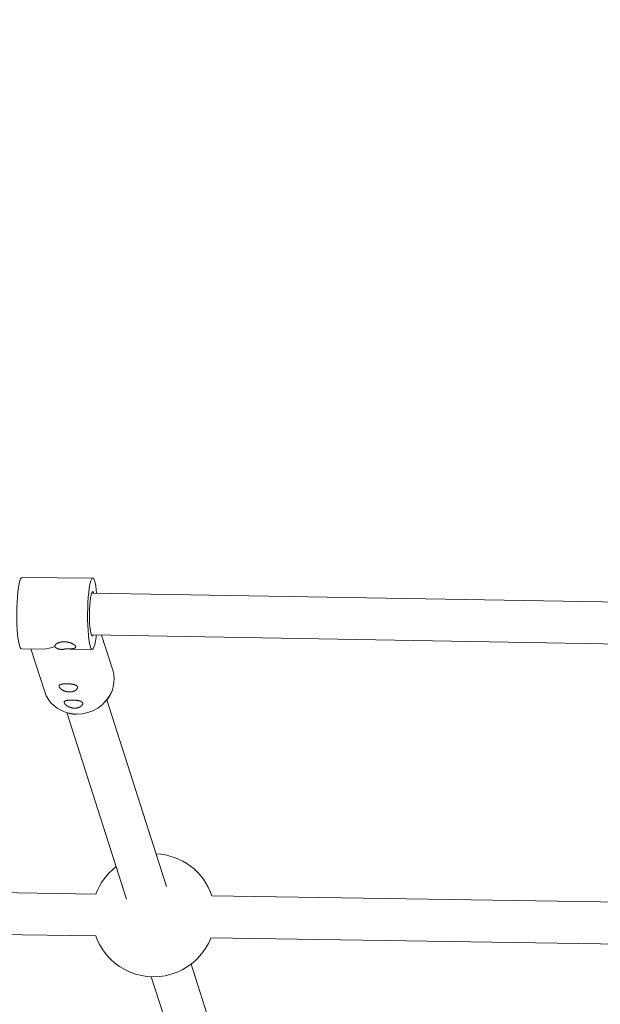
# Model space of a CAD drawing. Units: millimetres. Extents: x 280.5 to 339.9, y 161.4 to 223.7.
# Drawn here: x 317.9 to 319, y 174.4 to 176.3 of the extents above; entities that cross this region are included whole.
import ezdxf

# ---------------------------------------------------------------- set-up
doc = ezdxf.new("R2010")
doc.units = ezdxf.units.MM
doc.header["$MEASUREMENT"] = 0
doc.linetypes.add('AI-Linetype-0', pattern=[2.116667, 1.058333, -1.058333])
doc.layers.add('Ebene 1', color=7, linetype='Continuous', lineweight=0)

# ---------------------------------------------------------------- blocks, each defined once
blk = doc.blocks.new('Block_0')
at = {"layer": 'Ebene 1', "color": 250, "lineweight": 9}
for p, q in [((318.0772, 175.2552), (317.942, 175.2563)), ((319.1256, 175.2082), (318.0748, 175.2264)), ((318.0746, 175.1464), (319.1243, 175.1282)), ((318.1154, 175.0791), (318.094, 175.146)), ((317.9409, 175.1198), (317.9824, 175.1195)), ((317.9591, 175.1197), (317.9853, 175.0376)), ((318.0246, 175.1198), (318.0346, 175.1191)), ((318.0346, 175.1191), (318.0761, 175.1187)), ((318.2179, 174.6656), (318.1039, 175.0221)), ((318.0276, 174.998), (318.1417, 174.6412)), ((318.0832, 174.6512), (316.6057, 174.6739)), ((319.364, 174.6315), (318.3049, 174.6478)), ((316.6038, 174.594), (318.0828, 174.5712)), ((318.0828, 174.5712), (318.0849, 174.5656)), ((318.3029, 174.5678), (319.3628, 174.5515)), ((318.4059, 174.0772), (318.2652, 174.5175)), ((318.189, 174.4932), (318.3297, 174.0529))]:
    blk.add_line(p, q, dxfattribs=at)
for points in [[(317.9409, 175.1198), (317.9398, 175.1203), (317.9384, 175.1224), (317.937, 175.1262), (317.9357, 175.1317), (317.9346, 175.1386), (317.9337, 175.1468), (317.9329, 175.156), (317.9324, 175.1661), (317.9321, 175.1768), (317.9321, 175.1877), (317.9323, 175.1987), (317.9327, 175.2093), (317.9334, 175.2195), (317.9343, 175.2288), (317.9353, 175.237), (317.9365, 175.244), (317.9379, 175.2496), (317.9393, 175.2535), (317.9408, 175.2558), (317.942, 175.2563)], [(318.0846, 175.2262), (318.084, 175.2325), (318.083, 175.2401), (318.0818, 175.2463), (318.0804, 175.2509), (318.079, 175.2539), (318.0775, 175.2552), (318.076, 175.2547), (318.0745, 175.2524), (318.0731, 175.2485), (318.0717, 175.2429), (318.0705, 175.236), (318.0694, 175.2277), (318.0686, 175.2184), (318.0679, 175.2083), (318.0675, 175.1976), (318.0673, 175.1866), (318.0673, 175.1757), (318.0676, 175.165), (318.0681, 175.1549), (318.0689, 175.1457), (318.0698, 175.1375), (318.0709, 175.1306), (318.0722, 175.1252), (318.0736, 175.1213), (318.075, 175.1192), (318.0766, 175.1188), (318.0781, 175.1202), (318.0795, 175.1233), (318.0809, 175.128), (318.0822, 175.1343), (318.0834, 175.142), (318.0839, 175.1462)], [(318.0792, 175.2263), (318.0787, 175.2277), (318.0775, 175.2293), (318.0763, 175.2291), (318.0751, 175.2271), (318.0739, 175.2233), (318.0729, 175.2179), (318.0721, 175.2112), (318.0714, 175.2034), (318.071, 175.1949), (318.0708, 175.1861), (318.0709, 175.1773), (318.0712, 175.1689), (318.0718, 175.1613), (318.0726, 175.1548), (318.0736, 175.1497), (318.0747, 175.1463), (318.0758, 175.1446), (318.0771, 175.1448), (318.078, 175.1463)], [(318.0246, 175.1198), (318.0248, 175.1198), (318.025, 175.1198), (318.0253, 175.1198), (318.0255, 175.1198), (318.0257, 175.1198), (318.0259, 175.1198), (318.0261, 175.1197), (318.0263, 175.1197), (318.0266, 175.1197), (318.0268, 175.1197), (318.027, 175.1197), (318.0272, 175.1197), (318.0274, 175.1197), (318.0276, 175.1197), (318.0278, 175.1197), (318.028, 175.1197), (318.0283, 175.1197), (318.0285, 175.1197), (318.0287, 175.1197), (318.0289, 175.1197), (318.0291, 175.1197), (318.0293, 175.1197), (318.0295, 175.1197), (318.0297, 175.1197), (318.0299, 175.1197), (318.0301, 175.1197), (318.0303, 175.1197), (318.0306, 175.1198), (318.0308, 175.1198), (318.031, 175.1198), (318.0312, 175.1198), (318.0314, 175.1198), (318.0316, 175.1198), (318.0318, 175.1198), (318.032, 175.1198), (318.0322, 175.1198), (318.0324, 175.1198), (318.0326, 175.1198), (318.0328, 175.1198), (318.033, 175.1198), (318.0332, 175.1198), (318.0334, 175.1198), (318.0336, 175.1198), (318.0338, 175.1198), (318.034, 175.1199), (318.0341, 175.1199), (318.0343, 175.1199), (318.0345, 175.1199), (318.0347, 175.1199), (318.0349, 175.1199), (318.0351, 175.1199), (318.0353, 175.1199), (318.0355, 175.1199), (318.0356, 175.12), (318.0358, 175.12), (318.036, 175.12), (318.0362, 175.12), (318.0364, 175.12), (318.0365, 175.12), (318.0367, 175.12), (318.0369, 175.1201), (318.0371, 175.1201), (318.0372, 175.1201), (318.0374, 175.1201), (318.0376, 175.1201), (318.0377, 175.1201), (318.0379, 175.1202), (318.0381, 175.1202), (318.0382, 175.1202), (318.0384, 175.1202), (318.0386, 175.1202), (318.0387, 175.1203), (318.0389, 175.1203), (318.039, 175.1203), (318.0392, 175.1203), (318.0393, 175.1204), (318.0395, 175.1204), (318.0396, 175.1204), (318.0398, 175.1204), (318.0399, 175.1205), (318.0401, 175.1205), (318.0402, 175.1205), (318.0404, 175.1206), (318.0405, 175.1206), (318.0406, 175.1206), (318.0408, 175.1206), (318.0409, 175.1207), (318.041, 175.1207), (318.0412, 175.1207), (318.0413, 175.1208), (318.0414, 175.1208), (318.0415, 175.1208), (318.0417, 175.1209), (318.0418, 175.1209), (318.0419, 175.121), (318.042, 175.121), (318.0421, 175.121), (318.0422, 175.1211), (318.0423, 175.1211), (318.0425, 175.1212), (318.0426, 175.1212), (318.0427, 175.1212), (318.0428, 175.1213), (318.0429, 175.1213), (318.043, 175.1214), (318.0431, 175.1214), (318.0431, 175.1215), (318.0432, 175.1215), (318.0433, 175.1216), (318.0434, 175.1216), (318.0435, 175.1217), (318.0436, 175.1217), (318.0436, 175.1218), (318.0437, 175.1218), (318.0438, 175.1219), (318.0438, 175.1219), (318.0439, 175.122), (318.044, 175.1221), (318.044, 175.1221), (318.0441, 175.1222), (318.0441, 175.1222), (318.0442, 175.1223), (318.0443, 175.1224), (318.0443, 175.1224), (318.0443, 175.1225), (318.0444, 175.1225), (318.0444, 175.1226), (318.0445, 175.1227), (318.0445, 175.1228), (318.0445, 175.1228), (318.0446, 175.1229), (318.0446, 175.123), (318.0446, 175.123), (318.0446, 175.1231), (318.0446, 175.1232), (318.0447, 175.1232), (318.0447, 175.1233), (318.0447, 175.1234), (318.0447, 175.1235), (318.0447, 175.1235), (318.0447, 175.1236), (318.0447, 175.1237), (318.0447, 175.1238), (318.0447, 175.1239), (318.0446, 175.1239), (318.0446, 175.124), (318.0446, 175.1241), (318.0446, 175.1242), (318.0446, 175.1243), (318.0445, 175.1244), (318.0445, 175.1244), (318.0445, 175.1245), (318.0444, 175.1246), (318.0444, 175.1247), (318.0443, 175.1248), (318.0443, 175.1249), (318.0442, 175.125), (318.0442, 175.1251), (318.0441, 175.1251), (318.0441, 175.1252), (318.044, 175.1253), (318.044, 175.1254), (318.0439, 175.1255), (318.0438, 175.1256), (318.0438, 175.1257), (318.0437, 175.1258), (318.0436, 175.1259), (318.0435, 175.126), (318.0434, 175.1261), (318.0434, 175.1262), (318.0433, 175.1262), (318.0432, 175.1263), (318.0431, 175.1264), (318.043, 175.1265), (318.0429, 175.1266), (318.0428, 175.1267), (318.0427, 175.1268), (318.0426, 175.1269), (318.0425, 175.127), (318.0424, 175.1271), (318.0422, 175.1272), (318.0421, 175.1273), (318.042, 175.1274), (318.0419, 175.1275), (318.0418, 175.1276), (318.0417, 175.1277), (318.0415, 175.1278), (318.0414, 175.1278), (318.0413, 175.1279), (318.0411, 175.128), (318.041, 175.1281), (318.0409, 175.1282), (318.0407, 175.1283), (318.0406, 175.1284), (318.0404, 175.1285), (318.0403, 175.1286), (318.0402, 175.1287), (318.04, 175.1288), (318.0399, 175.1289), (318.0397, 175.1289), (318.0395, 175.129), (318.0394, 175.1291), (318.0392, 175.1292), (318.0391, 175.1293), (318.0389, 175.1294), (318.0388, 175.1295), (318.0386, 175.1296), (318.0384, 175.1297), (318.0383, 175.1297), (318.0381, 175.1298), (318.0379, 175.1299), (318.0377, 175.13), (318.0376, 175.1301), (318.0374, 175.1302), (318.0372, 175.1302), (318.037, 175.1303), (318.0369, 175.1304), (318.0367, 175.1305), (318.0365, 175.1306), (318.0363, 175.1306), (318.0361, 175.1307), (318.0359, 175.1308), (318.0358, 175.1309), (318.0356, 175.1309), (318.0354, 175.131), (318.0352, 175.1311), (318.035, 175.1311), (318.0348, 175.1312), (318.0346, 175.1313), (318.0344, 175.1314), (318.0342, 175.1314), (318.0341, 175.1315), (318.0339, 175.1316), (318.0337, 175.1316), (318.0335, 175.1317), (318.0333, 175.1317), (318.0331, 175.1318), (318.0329, 175.1319), (318.0327, 175.1319), (318.0325, 175.132), (318.0323, 175.132), (318.0321, 175.1321), (318.0319, 175.1322), (318.0317, 175.1322), (318.0315, 175.1323), (318.0313, 175.1323), (318.031, 175.1324), (318.0308, 175.1324), (318.0306, 175.1325), (318.0304, 175.1325), (318.0302, 175.1326), (318.03, 175.1326), (318.0298, 175.1327), (318.0296, 175.1327), (318.0294, 175.1327), (318.0292, 175.1328), (318.029, 175.1328), (318.0287, 175.1329), (318.0285, 175.1329), (318.0283, 175.1329), (318.0281, 175.133), (318.0279, 175.133), (318.0277, 175.133), (318.0275, 175.1331), (318.0273, 175.1331), (318.027, 175.1331), (318.0268, 175.1331), (318.0266, 175.1332), (318.0264, 175.1332), (318.0262, 175.1332), (318.026, 175.1332), (318.0258, 175.1333), (318.0255, 175.1333), (318.0253, 175.1333), (318.0251, 175.1333), (318.0249, 175.1333), (318.0247, 175.1334), (318.0245, 175.1334), (318.0243, 175.1334), (318.024, 175.1334), (318.0238, 175.1334), (318.0236, 175.1334), (318.0234, 175.1334), (318.0232, 175.1334), (318.023, 175.1334), (318.0227, 175.1334), (318.0225, 175.1334), (318.0223, 175.1334), (318.0221, 175.1334), (318.0219, 175.1334), (318.0217, 175.1334), (318.0215, 175.1334), (318.0213, 175.1334), (318.021, 175.1334), (318.0208, 175.1334), (318.0206, 175.1334), (318.0204, 175.1334), (318.0202, 175.1334), (318.02, 175.1333), (318.0198, 175.1333), (318.0196, 175.1333), (318.0194, 175.1333), (318.0192, 175.1333), (318.019, 175.1332), (318.0188, 175.1332), (318.0186, 175.1332), (318.0183, 175.1332), (318.0181, 175.1332), (318.0179, 175.1331), (318.0177, 175.1331), (318.0175, 175.1331), (318.0173, 175.133), (318.0171, 175.133), (318.0169, 175.133), (318.0167, 175.1329), (318.0165, 175.1329), (318.0163, 175.1329), (318.0161, 175.1328), (318.0159, 175.1328), (318.0157, 175.1327), (318.0156, 175.1327), (318.0154, 175.1327), (318.0152, 175.1326), (318.015, 175.1326), (318.0148, 175.1325), (318.0146, 175.1325), (318.0144, 175.1324), (318.0142, 175.1324), (318.014, 175.1323), (318.0139, 175.1323), (318.0137, 175.1322), (318.0135, 175.1322), (318.0133, 175.1321), (318.0131, 175.1321), (318.013, 175.132), (318.0128, 175.1319), (318.0126, 175.1319), (318.0124, 175.1318), (318.0123, 175.1318), (318.0121, 175.1317), (318.0119, 175.1316), (318.0118, 175.1316), (318.0116, 175.1315), (318.0114, 175.1314), (318.0113, 175.1314), (318.0111, 175.1313), (318.0109, 175.1312), (318.0108, 175.1312), (318.0106, 175.1311), (318.0104, 175.131), (318.0103, 175.131), (318.0101, 175.1309), (318.01, 175.1308), (318.0098, 175.1307), (318.0097, 175.1307), (318.0095, 175.1306), (318.0094, 175.1305), (318.0092, 175.1304), (318.0091, 175.1303), (318.009, 175.1303), (318.0088, 175.1302), (318.0087, 175.1301), (318.0086, 175.13), (318.0084, 175.1299), (318.0083, 175.1299), (318.0082, 175.1298), (318.008, 175.1297), (318.0079, 175.1296), (318.0078, 175.1295), (318.0077, 175.1294), (318.0076, 175.1294), (318.0074, 175.1293), (318.0073, 175.1292), (318.0072, 175.1291), (318.0071, 175.129), (318.007, 175.1289), (318.0069, 175.1288), (318.0068, 175.1287), (318.0067, 175.1287), (318.0066, 175.1286), (318.0065, 175.1285), (318.0064, 175.1284), (318.0063, 175.1283), (318.0062, 175.1282), (318.0061, 175.1281), (318.0061, 175.128), (318.006, 175.1279), (318.0059, 175.1278), (318.0058, 175.1277), (318.0057, 175.1277), (318.0057, 175.1276), (318.0056, 175.1275), (318.0055, 175.1274), (318.0055, 175.1273), (318.0054, 175.1272), (318.0054, 175.1271), (318.0053, 175.127), (318.0053, 175.1269), (318.0052, 175.1268), (318.0052, 175.1267), (318.0051, 175.1266), (318.0051, 175.1265), (318.005, 175.1265), (318.005, 175.1264), (318.005, 175.1263), (318.0049, 175.1262), (318.0049, 175.1261), (318.0049, 175.126), (318.0049, 175.1259), (318.0049, 175.1258), (318.0048, 175.1257), (318.0048, 175.1256), (318.0048, 175.1255), (318.0048, 175.1255), (318.0048, 175.1254), (318.0048, 175.1253), (318.0048, 175.1252), (318.0048, 175.1251), (318.0048, 175.125), (318.0049, 175.1249), (318.0049, 175.1248), (318.0049, 175.1248), (318.0049, 175.1247), (318.0049, 175.1246)], [(318.0049, 175.1246), (318.005, 175.1245), (318.005, 175.1244), (318.005, 175.1244), (318.0051, 175.1243), (318.0051, 175.1242), (318.0051, 175.1241), (318.0052, 175.124), (318.0052, 175.124), (318.0053, 175.1239), (318.0053, 175.1238), (318.0053, 175.1237), (318.0054, 175.1236), (318.0054, 175.1235), (318.0055, 175.1235), (318.0056, 175.1234), (318.0056, 175.1233), (318.0057, 175.1232), (318.0057, 175.1232), (318.0058, 175.1231), (318.0059, 175.123), (318.0059, 175.1229), (318.006, 175.1228), (318.0061, 175.1228), (318.0062, 175.1227), (318.0062, 175.1226), (318.0063, 175.1225), (318.0064, 175.1224), (318.0065, 175.1224), (318.0066, 175.1223), (318.0067, 175.1222), (318.0067, 175.1221), (318.0068, 175.1221), (318.0069, 175.122), (318.007, 175.1219), (318.0071, 175.1218), (318.0072, 175.1218), (318.0073, 175.1217), (318.0074, 175.1216), (318.0075, 175.1216), (318.0076, 175.1215), (318.0077, 175.1214), (318.0079, 175.1213), (318.008, 175.1213), (318.0081, 175.1212), (318.0082, 175.1211), (318.0083, 175.1211), (318.0084, 175.121), (318.0086, 175.1209), (318.0087, 175.1209), (318.0088, 175.1208), (318.0089, 175.1207), (318.0091, 175.1207), (318.0092, 175.1206), (318.0094, 175.1205), (318.0095, 175.1205), (318.0096, 175.1204), (318.0098, 175.1203), (318.0099, 175.1203), (318.0101, 175.1202), (318.0102, 175.1202), (318.0103, 175.1201), (318.0105, 175.1201), (318.0106, 175.12), (318.0108, 175.1199), (318.0109, 175.1199), (318.0111, 175.1198), (318.0113, 175.1198), (318.0114, 175.1197), (318.0116, 175.1197), (318.0117, 175.1196), (318.0119, 175.1196), (318.0121, 175.1195), (318.0122, 175.1195), (318.0124, 175.1195), (318.0126, 175.1194), (318.0127, 175.1194), (318.0129, 175.1193), (318.0131, 175.1193), (318.0133, 175.1193), (318.0135, 175.1192), (318.0136, 175.1192), (318.0138, 175.1192), (318.014, 175.1191), (318.0142, 175.1191), (318.0144, 175.1191), (318.0146, 175.119), (318.0147, 175.119), (318.0149, 175.119), (318.0151, 175.119), (318.0153, 175.1189), (318.0155, 175.1189), (318.0157, 175.1189), (318.0159, 175.1189), (318.0161, 175.1189), (318.0163, 175.1189), (318.0165, 175.1188), (318.0167, 175.1188), (318.0169, 175.1188), (318.0171, 175.1188), (318.0173, 175.1188), (318.0175, 175.1188), (318.0177, 175.1188), (318.0179, 175.1188), (318.0181, 175.1188), (318.0183, 175.1188), (318.0185, 175.1188), (318.0187, 175.1188), (318.0189, 175.1188), (318.0191, 175.1188), (318.0193, 175.1189), (318.0195, 175.1189), (318.0197, 175.1189), (318.0199, 175.1189), (318.0201, 175.1189), (318.0203, 175.1189), (318.0205, 175.119), (318.0207, 175.119), (318.021, 175.119), (318.0212, 175.119), (318.0214, 175.1191), (318.0216, 175.1191), (318.0218, 175.1191), (318.022, 175.1192), (318.0222, 175.1192), (318.0224, 175.1192), (318.0226, 175.1193), (318.0228, 175.1193), (318.023, 175.1194), (318.0232, 175.1194), (318.0234, 175.1195), (318.0236, 175.1195), (318.0238, 175.1196), (318.024, 175.1196), (318.0242, 175.1197), (318.0244, 175.1197), (318.0246, 175.1198)], [(318.0417, 175.0515), (318.0416, 175.0515), (318.0414, 175.0515), (318.0412, 175.0516), (318.0411, 175.0516), (318.0409, 175.0517), (318.0407, 175.0517), (318.0406, 175.0517), (318.0404, 175.0518), (318.0402, 175.0518), (318.04, 175.0519), (318.0399, 175.0519), (318.0397, 175.0519), (318.0395, 175.052), (318.0393, 175.052), (318.0392, 175.052), (318.039, 175.0521), (318.0388, 175.0521), (318.0386, 175.0521), (318.0384, 175.0522), (318.0382, 175.0522), (318.038, 175.0522), (318.0378, 175.0523), (318.0376, 175.0523), (318.0374, 175.0523), (318.0372, 175.0523), (318.037, 175.0524), (318.0368, 175.0524), (318.0366, 175.0524), (318.0364, 175.0524), (318.0362, 175.0525), (318.036, 175.0525), (318.0358, 175.0525), (318.0356, 175.0525), (318.0354, 175.0526), (318.0352, 175.0526), (318.035, 175.0526), (318.0348, 175.0526), (318.0346, 175.0526), (318.0344, 175.0527), (318.0342, 175.0527), (318.034, 175.0527), (318.0338, 175.0527), (318.0335, 175.0527), (318.0333, 175.0527), (318.0331, 175.0528), (318.0329, 175.0528), (318.0327, 175.0528), (318.0325, 175.0528), (318.0322, 175.0528), (318.032, 175.0528), (318.0318, 175.0528), (318.0316, 175.0529), (318.0314, 175.0529), (318.0311, 175.0529), (318.0309, 175.0529), (318.0307, 175.0529), (318.0305, 175.0529), (318.0302, 175.0529), (318.03, 175.0529), (318.0298, 175.0529), (318.0296, 175.0529), (318.0294, 175.0529), (318.0291, 175.0529), (318.0289, 175.0529), (318.0287, 175.053), (318.0285, 175.053), (318.0283, 175.053), (318.028, 175.053), (318.0278, 175.053), (318.0276, 175.053), (318.0274, 175.053), (318.0272, 175.053), (318.027, 175.053), (318.0267, 175.053), (318.0265, 175.053), (318.0263, 175.053), (318.0261, 175.053), (318.0259, 175.053), (318.0257, 175.053), (318.0254, 175.0529), (318.0252, 175.0529), (318.025, 175.0529), (318.0248, 175.0529), (318.0246, 175.0529), (318.0244, 175.0529), (318.0242, 175.0529), (318.024, 175.0529), (318.0238, 175.0529), (318.0236, 175.0529), (318.0234, 175.0529), (318.0232, 175.0529), (318.023, 175.0529), (318.0228, 175.0528), (318.0226, 175.0528), (318.0224, 175.0528), (318.0222, 175.0528), (318.022, 175.0528), (318.0218, 175.0528), (318.0216, 175.0528), (318.0214, 175.0527), (318.0213, 175.0527), (318.0211, 175.0527), (318.0209, 175.0527), (318.0207, 175.0527), (318.0205, 175.0527), (318.0204, 175.0526), (318.0202, 175.0526), (318.02, 175.0526), (318.0198, 175.0526), (318.0197, 175.0525), (318.0195, 175.0525), (318.0193, 175.0525), (318.0192, 175.0525), (318.019, 175.0525), (318.0188, 175.0524), (318.0187, 175.0524), (318.0185, 175.0524), (318.0184, 175.0523), (318.0182, 175.0523), (318.0181, 175.0523), (318.0179, 175.0523), (318.0178, 175.0522), (318.0176, 175.0522), (318.0175, 175.0522), (318.0173, 175.0521), (318.0172, 175.0521), (318.0171, 175.0521), (318.0169, 175.052), (318.0168, 175.052), (318.0167, 175.052), (318.0165, 175.0519), (318.0164, 175.0519), (318.0163, 175.0519), (318.0162, 175.0518), (318.0161, 175.0518), (318.0159, 175.0517), (318.0158, 175.0517), (318.0157, 175.0517), (318.0156, 175.0516), (318.0155, 175.0516), (318.0154, 175.0515), (318.0153, 175.0515), (318.0152, 175.0515), (318.0151, 175.0514), (318.015, 175.0514), (318.0149, 175.0513), (318.0148, 175.0513), (318.0147, 175.0512), (318.0146, 175.0512), (318.0145, 175.0511), (318.0144, 175.0511), (318.0143, 175.051), (318.0143, 175.051), (318.0142, 175.0509), (318.0141, 175.0509), (318.014, 175.0508), (318.014, 175.0508), (318.0139, 175.0507), (318.0138, 175.0506), (318.0137, 175.0506), (318.0137, 175.0505), (318.0136, 175.0505), (318.0136, 175.0504), (318.0135, 175.0504), (318.0135, 175.0503), (318.0134, 175.0502), (318.0133, 175.0502), (318.0133, 175.0501), (318.0133, 175.05), (318.0132, 175.05), (318.0132, 175.0499), (318.0131, 175.0499), (318.0131, 175.0498), (318.013, 175.0497), (318.013, 175.0497), (318.013, 175.0496), (318.013, 175.0495), (318.0129, 175.0495), (318.0129, 175.0494), (318.0129, 175.0493), (318.0129, 175.0492), (318.0128, 175.0492), (318.0128, 175.0491), (318.0128, 175.049), (318.0128, 175.0489), (318.0128, 175.0489), (318.0128, 175.0488), (318.0128, 175.0487), (318.0128, 175.0486), (318.0128, 175.0486), (318.0128, 175.0485), (318.0128, 175.0484), (318.0128, 175.0483), (318.0128, 175.0482), (318.0128, 175.0482), (318.0128, 175.0481), (318.0128, 175.048), (318.0128, 175.0479), (318.0129, 175.0478), (318.0129, 175.0478), (318.0129, 175.0477), (318.0129, 175.0476), (318.0129, 175.0475), (318.013, 175.0474), (318.013, 175.0473), (318.013, 175.0472), (318.0131, 175.0472), (318.0131, 175.0471), (318.0131, 175.047), (318.0132, 175.0469), (318.0132, 175.0468), (318.0133, 175.0467), (318.0133, 175.0466), (318.0134, 175.0465), (318.0134, 175.0464), (318.0135, 175.0463), (318.0135, 175.0462), (318.0136, 175.0462), (318.0137, 175.0461), (318.0137, 175.046), (318.0138, 175.0459), (318.0139, 175.0458), (318.0139, 175.0457), (318.014, 175.0456), (318.0141, 175.0455), (318.0141, 175.0454), (318.0142, 175.0453), (318.0143, 175.0452), (318.0144, 175.0451), (318.0145, 175.045), (318.0145, 175.0449), (318.0146, 175.0448), (318.0147, 175.0447), (318.0148, 175.0446), (318.0149, 175.0445), (318.015, 175.0444), (318.0151, 175.0443), (318.0152, 175.0442), (318.0153, 175.0441), (318.0154, 175.044), (318.0155, 175.0439), (318.0156, 175.0438), (318.0157, 175.0437), (318.0158, 175.0436), (318.0159, 175.0435), (318.016, 175.0434), (318.0162, 175.0434), (318.0163, 175.0433), (318.0164, 175.0432), (318.0165, 175.0431), (318.0166, 175.043), (318.0168, 175.0429), (318.0169, 175.0428), (318.017, 175.0427), (318.0172, 175.0426), (318.0173, 175.0425), (318.0174, 175.0424), (318.0176, 175.0423), (318.0177, 175.0422), (318.0178, 175.0421), (318.018, 175.042), (318.0181, 175.0419), (318.0183, 175.0418), (318.0184, 175.0417), (318.0186, 175.0416), (318.0187, 175.0415), (318.0189, 175.0414), (318.019, 175.0413), (318.0192, 175.0412), (318.0193, 175.0412), (318.0195, 175.0411), (318.0196, 175.041), (318.0198, 175.0409), (318.02, 175.0408), (318.0201, 175.0407), (318.0203, 175.0406), (318.0205, 175.0405), (318.0207, 175.0404), (318.0208, 175.0404), (318.021, 175.0403), (318.0212, 175.0402), (318.0214, 175.0401), (318.0215, 175.04), (318.0217, 175.0399), (318.0219, 175.0399), (318.0221, 175.0398), (318.0223, 175.0397), (318.0224, 175.0396), (318.0226, 175.0395), (318.0228, 175.0395), (318.023, 175.0394), (318.0232, 175.0393), (318.0234, 175.0392), (318.0236, 175.0392), (318.0238, 175.0391), (318.024, 175.039), (318.0242, 175.039), (318.0244, 175.0389), (318.0246, 175.0388), (318.0248, 175.0388), (318.025, 175.0387), (318.0252, 175.0386), (318.0254, 175.0386), (318.0256, 175.0385), (318.0258, 175.0385), (318.026, 175.0384), (318.0262, 175.0384), (318.0264, 175.0383), (318.0266, 175.0382), (318.0268, 175.0382), (318.0271, 175.0381), (318.0273, 175.0381), (318.0275, 175.0381), (318.0277, 175.038), (318.0279, 175.038), (318.0281, 175.0379), (318.0284, 175.0379), (318.0286, 175.0378), (318.0288, 175.0378), (318.029, 175.0378), (318.0292, 175.0377), (318.0294, 175.0377), (318.0297, 175.0377), (318.0299, 175.0377), (318.0301, 175.0376), (318.0303, 175.0376), (318.0305, 175.0376), (318.0308, 175.0376), (318.031, 175.0376), (318.0312, 175.0375), (318.0314, 175.0375), (318.0316, 175.0375), (318.0319, 175.0375), (318.0321, 175.0375), (318.0323, 175.0375), (318.0325, 175.0375), (318.0327, 175.0375), (318.033, 175.0375), (318.0332, 175.0375), (318.0334, 175.0375), (318.0336, 175.0375), (318.0338, 175.0375), (318.0341, 175.0375), (318.0343, 175.0375), (318.0345, 175.0375), (318.0347, 175.0375), (318.0349, 175.0376), (318.0351, 175.0376), (318.0354, 175.0376), (318.0356, 175.0376), (318.0358, 175.0376), (318.036, 175.0377), (318.0362, 175.0377), (318.0364, 175.0377), (318.0366, 175.0377), (318.0368, 175.0378), (318.037, 175.0378), (318.0372, 175.0378), (318.0374, 175.0379), (318.0376, 175.0379), (318.0378, 175.038), (318.038, 175.038), (318.0382, 175.038), (318.0384, 175.0381), (318.0386, 175.0381), (318.0388, 175.0382), (318.039, 175.0382), (318.0392, 175.0383), (318.0394, 175.0383), (318.0396, 175.0384), (318.0397, 175.0385), (318.0399, 175.0385), (318.0401, 175.0386), (318.0403, 175.0386), (318.0405, 175.0387), (318.0406, 175.0388), (318.0408, 175.0388), (318.041, 175.0389), (318.0412, 175.039), (318.0413, 175.039), (318.0415, 175.0391), (318.0417, 175.0392), (318.0418, 175.0392), (318.042, 175.0393), (318.0422, 175.0394), (318.0423, 175.0395), (318.0425, 175.0395), (318.0426, 175.0396), (318.0428, 175.0397), (318.0429, 175.0398), (318.0431, 175.0398), (318.0432, 175.0399), (318.0434, 175.04), (318.0435, 175.0401), (318.0436, 175.0402), (318.0438, 175.0403), (318.0439, 175.0403), (318.044, 175.0404), (318.0442, 175.0405), (318.0443, 175.0406), (318.0444, 175.0407), (318.0446, 175.0408), (318.0447, 175.0409), (318.0448, 175.0409), (318.0449, 175.041), (318.045, 175.0411), (318.0452, 175.0412), (318.0453, 175.0413), (318.0454, 175.0414), (318.0455, 175.0415), (318.0456, 175.0416), (318.0457, 175.0417), (318.0458, 175.0418), (318.0459, 175.0419), (318.046, 175.042), (318.0461, 175.0421), (318.0462, 175.0422), (318.0463, 175.0422), (318.0464, 175.0423), (318.0465, 175.0424), (318.0465, 175.0425), (318.0466, 175.0426), (318.0467, 175.0427), (318.0468, 175.0428), (318.0469, 175.0429), (318.0469, 175.043), (318.047, 175.0431), (318.0471, 175.0432), (318.0471, 175.0433), (318.0472, 175.0434), (318.0473, 175.0435), (318.0473, 175.0436), (318.0474, 175.0437), (318.0474, 175.0438), (318.0475, 175.0439), (318.0475, 175.044), (318.0476, 175.0441), (318.0476, 175.0442), (318.0477, 175.0443), (318.0477, 175.0444), (318.0478, 175.0445), (318.0478, 175.0446), (318.0478, 175.0447), (318.0479, 175.0448), (318.0479, 175.0449), (318.0479, 175.045), (318.048, 175.0451), (318.048, 175.0451), (318.048, 175.0452), (318.048, 175.0453), (318.0481, 175.0454), (318.0481, 175.0455), (318.0481, 175.0456), (318.0481, 175.0457), (318.0481, 175.0458), (318.0481, 175.0459), (318.0481, 175.046), (318.0481, 175.0461), (318.0481, 175.0462), (318.0481, 175.0463), (318.0481, 175.0464), (318.0481, 175.0464), (318.0481, 175.0465), (318.0481, 175.0466), (318.0481, 175.0467), (318.0481, 175.0468), (318.048, 175.0469), (318.048, 175.047), (318.048, 175.0471), (318.048, 175.0471), (318.0479, 175.0472), (318.0479, 175.0473), (318.0479, 175.0474), (318.0479, 175.0475), (318.0478, 175.0476), (318.0478, 175.0477), (318.0477, 175.0477), (318.0477, 175.0478), (318.0477, 175.0479), (318.0476, 175.048), (318.0476, 175.0481), (318.0475, 175.0481), (318.0475, 175.0482), (318.0474, 175.0483), (318.0473, 175.0484), (318.0473, 175.0485), (318.0472, 175.0485), (318.0472, 175.0486), (318.0471, 175.0487), (318.047, 175.0488), (318.047, 175.0488), (318.0469, 175.0489), (318.0468, 175.049), (318.0467, 175.0491), (318.0467, 175.0491), (318.0466, 175.0492), (318.0465, 175.0493), (318.0464, 175.0493), (318.0463, 175.0494), (318.0462, 175.0495), (318.0461, 175.0495), (318.046, 175.0496), (318.046, 175.0497), (318.0459, 175.0497), (318.0458, 175.0498), (318.0457, 175.0499), (318.0456, 175.0499), (318.0454, 175.05), (318.0453, 175.0501), (318.0452, 175.0501), (318.0451, 175.0502), (318.045, 175.0502), (318.0449, 175.0503), (318.0448, 175.0504), (318.0447, 175.0504), (318.0445, 175.0505), (318.0444, 175.0505), (318.0443, 175.0506), (318.0442, 175.0506), (318.044, 175.0507), (318.0439, 175.0507), (318.0438, 175.0508), (318.0436, 175.0508), (318.0435, 175.0509), (318.0434, 175.0509), (318.0432, 175.051), (318.0431, 175.051), (318.0429, 175.0511), (318.0428, 175.0511), (318.0426, 175.0512), (318.0425, 175.0512), (318.0423, 175.0513), (318.0422, 175.0513), (318.042, 175.0514), (318.0419, 175.0514), (318.0417, 175.0515)], [(318.0516, 175.0205), (318.0515, 175.0205), (318.0513, 175.0206), (318.0511, 175.0206), (318.051, 175.0207), (318.0508, 175.0207), (318.0506, 175.0207), (318.0505, 175.0208), (318.0503, 175.0208), (318.0501, 175.0209), (318.0499, 175.0209), (318.0498, 175.0209), (318.0496, 175.021), (318.0494, 175.021), (318.0492, 175.021), (318.0491, 175.0211), (318.0489, 175.0211), (318.0487, 175.0211), (318.0485, 175.0212), (318.0483, 175.0212), (318.0481, 175.0212), (318.0479, 175.0212), (318.0477, 175.0213), (318.0475, 175.0213), (318.0473, 175.0213), (318.0471, 175.0214), (318.0469, 175.0214), (318.0467, 175.0214), (318.0465, 175.0214), (318.0463, 175.0215), (318.0461, 175.0215), (318.0459, 175.0215), (318.0457, 175.0215), (318.0455, 175.0216), (318.0453, 175.0216), (318.0451, 175.0216), (318.0449, 175.0216), (318.0447, 175.0216), (318.0445, 175.0217), (318.0443, 175.0217), (318.0441, 175.0217), (318.0439, 175.0217), (318.0437, 175.0217), (318.0434, 175.0218), (318.0432, 175.0218), (318.043, 175.0218), (318.0428, 175.0218), (318.0426, 175.0218), (318.0424, 175.0218), (318.0421, 175.0218), (318.0419, 175.0219), (318.0417, 175.0219), (318.0415, 175.0219), (318.0413, 175.0219), (318.041, 175.0219), (318.0408, 175.0219), (318.0406, 175.0219), (318.0404, 175.0219), (318.0401, 175.0219), (318.0399, 175.0219), (318.0397, 175.022), (318.0395, 175.022), (318.0393, 175.022), (318.039, 175.022), (318.0388, 175.022), (318.0386, 175.022), (318.0384, 175.022), (318.0382, 175.022), (318.0379, 175.022), (318.0377, 175.022), (318.0375, 175.022), (318.0373, 175.022), (318.0371, 175.022), (318.0369, 175.022), (318.0366, 175.022), (318.0364, 175.022), (318.0362, 175.022), (318.036, 175.022), (318.0358, 175.022), (318.0356, 175.022), (318.0353, 175.022), (318.0351, 175.022), (318.0349, 175.022), (318.0347, 175.022), (318.0345, 175.022), (318.0343, 175.0219), (318.0341, 175.0219), (318.0339, 175.0219), (318.0337, 175.0219), (318.0335, 175.0219), (318.0333, 175.0219), (318.0331, 175.0219), (318.0329, 175.0219), (318.0327, 175.0219), (318.0325, 175.0219), (318.0323, 175.0218), (318.0321, 175.0218), (318.0319, 175.0218), (318.0317, 175.0218), (318.0315, 175.0218), (318.0313, 175.0218), (318.0312, 175.0217), (318.031, 175.0217), (318.0308, 175.0217), (318.0306, 175.0217), (318.0304, 175.0217), (318.0303, 175.0217), (318.0301, 175.0216), (318.0299, 175.0216), (318.0297, 175.0216), (318.0296, 175.0216), (318.0294, 175.0215), (318.0292, 175.0215), (318.0291, 175.0215), (318.0289, 175.0215), (318.0287, 175.0215), (318.0286, 175.0214), (318.0284, 175.0214), (318.0283, 175.0214), (318.0281, 175.0213), (318.028, 175.0213), (318.0278, 175.0213), (318.0277, 175.0213), (318.0275, 175.0212), (318.0274, 175.0212), (318.0272, 175.0212), (318.0271, 175.0211), (318.027, 175.0211), (318.0268, 175.0211), (318.0267, 175.021), (318.0266, 175.021), (318.0264, 175.021), (318.0263, 175.0209), (318.0262, 175.0209), (318.0261, 175.0208), (318.026, 175.0208), (318.0258, 175.0208), (318.0257, 175.0207), (318.0256, 175.0207), (318.0255, 175.0206), (318.0254, 175.0206), (318.0253, 175.0206), (318.0252, 175.0205), (318.0251, 175.0205), (318.025, 175.0204), (318.0249, 175.0204), (318.0248, 175.0203), (318.0247, 175.0203), (318.0246, 175.0202), (318.0245, 175.0202), (318.0244, 175.0201), (318.0243, 175.0201), (318.0242, 175.02), (318.0242, 175.02), (318.0241, 175.0199), (318.024, 175.0199), (318.0239, 175.0198), (318.0239, 175.0198), (318.0238, 175.0197), (318.0237, 175.0197), (318.0236, 175.0196), (318.0236, 175.0196), (318.0235, 175.0195), (318.0235, 175.0194), (318.0234, 175.0194), (318.0234, 175.0193), (318.0233, 175.0193), (318.0232, 175.0192), (318.0232, 175.0191), (318.0232, 175.0191), (318.0231, 175.019), (318.0231, 175.0189), (318.023, 175.0189), (318.023, 175.0188), (318.0229, 175.0187), (318.0229, 175.0187), (318.0229, 175.0186), (318.0229, 175.0185), (318.0228, 175.0185), (318.0228, 175.0184), (318.0228, 175.0183), (318.0228, 175.0183), (318.0227, 175.0182), (318.0227, 175.0181), (318.0227, 175.018), (318.0227, 175.018), (318.0227, 175.0179), (318.0227, 175.0178), (318.0227, 175.0177), (318.0227, 175.0177), (318.0227, 175.0176), (318.0227, 175.0175), (318.0227, 175.0174), (318.0227, 175.0174), (318.0227, 175.0173), (318.0227, 175.0172), (318.0227, 175.0171), (318.0227, 175.017), (318.0227, 175.0169), (318.0228, 175.0169), (318.0228, 175.0168), (318.0228, 175.0167), (318.0228, 175.0166), (318.0228, 175.0165), (318.0229, 175.0164), (318.0229, 175.0164), (318.0229, 175.0163), (318.023, 175.0162), (318.023, 175.0161), (318.023, 175.016), (318.0231, 175.0159), (318.0231, 175.0158), (318.0232, 175.0157), (318.0232, 175.0156), (318.0233, 175.0155), (318.0233, 175.0155), (318.0234, 175.0154), (318.0234, 175.0153), (318.0235, 175.0152), (318.0236, 175.0151), (318.0236, 175.015), (318.0237, 175.0149), (318.0238, 175.0148), (318.0238, 175.0147), (318.0239, 175.0146), (318.024, 175.0145), (318.024, 175.0144), (318.0241, 175.0143), (318.0242, 175.0142), (318.0243, 175.0141), (318.0244, 175.014), (318.0244, 175.0139), (318.0245, 175.0138), (318.0246, 175.0137), (318.0247, 175.0137), (318.0248, 175.0136), (318.0249, 175.0135), (318.025, 175.0134), (318.0251, 175.0133), (318.0252, 175.0132), (318.0253, 175.0131), (318.0254, 175.013), (318.0255, 175.0129), (318.0256, 175.0128), (318.0257, 175.0127), (318.0258, 175.0126), (318.0259, 175.0125), (318.0261, 175.0124), (318.0262, 175.0123), (318.0263, 175.0122), (318.0264, 175.0121), (318.0265, 175.012), (318.0267, 175.0119), (318.0268, 175.0118), (318.0269, 175.0117), (318.0271, 175.0116), (318.0272, 175.0115), (318.0273, 175.0114), (318.0275, 175.0113), (318.0276, 175.0112), (318.0277, 175.0111), (318.0279, 175.011), (318.028, 175.0109), (318.0282, 175.0108), (318.0283, 175.0107), (318.0285, 175.0106), (318.0286, 175.0105), (318.0288, 175.0105), (318.0289, 175.0104), (318.0291, 175.0103), (318.0292, 175.0102), (318.0294, 175.0101), (318.0296, 175.01), (318.0297, 175.0099), (318.0299, 175.0098), (318.03, 175.0097), (318.0302, 175.0096), (318.0304, 175.0096), (318.0306, 175.0095), (318.0307, 175.0094), (318.0309, 175.0093), (318.0311, 175.0092), (318.0313, 175.0091), (318.0314, 175.009), (318.0316, 175.009), (318.0318, 175.0089), (318.032, 175.0088), (318.0322, 175.0087), (318.0324, 175.0086), (318.0325, 175.0086), (318.0327, 175.0085), (318.0329, 175.0084), (318.0331, 175.0083), (318.0333, 175.0083), (318.0335, 175.0082), (318.0337, 175.0081), (318.0339, 175.0081), (318.0341, 175.008), (318.0343, 175.0079), (318.0345, 175.0079), (318.0347, 175.0078), (318.0349, 175.0077), (318.0351, 175.0077), (318.0353, 175.0076), (318.0355, 175.0075), (318.0357, 175.0075), (318.0359, 175.0074), (318.0361, 175.0074), (318.0363, 175.0073), (318.0365, 175.0073), (318.0367, 175.0072), (318.037, 175.0072), (318.0372, 175.0071), (318.0374, 175.0071), (318.0376, 175.007), (318.0378, 175.007), (318.038, 175.007), (318.0383, 175.0069), (318.0385, 175.0069), (318.0387, 175.0068), (318.0389, 175.0068), (318.0391, 175.0068), (318.0393, 175.0067), (318.0396, 175.0067), (318.0398, 175.0067), (318.04, 175.0067), (318.0402, 175.0066), (318.0404, 175.0066), (318.0407, 175.0066), (318.0409, 175.0066), (318.0411, 175.0066), (318.0413, 175.0065), (318.0415, 175.0065), (318.0418, 175.0065), (318.042, 175.0065), (318.0422, 175.0065), (318.0424, 175.0065), (318.0426, 175.0065), (318.0429, 175.0065), (318.0431, 175.0065), (318.0433, 175.0065), (318.0435, 175.0065), (318.0437, 175.0065), (318.044, 175.0065), (318.0442, 175.0065), (318.0444, 175.0065), (318.0446, 175.0066), (318.0448, 175.0066), (318.045, 175.0066), (318.0453, 175.0066), (318.0455, 175.0066), (318.0457, 175.0067), (318.0459, 175.0067), (318.0461, 175.0067), (318.0463, 175.0067), (318.0465, 175.0068), (318.0467, 175.0068), (318.0469, 175.0068), (318.0471, 175.0069), (318.0473, 175.0069), (318.0475, 175.0069), (318.0477, 175.007), (318.0479, 175.007), (318.0481, 175.0071), (318.0483, 175.0071), (318.0485, 175.0072), (318.0487, 175.0072), (318.0489, 175.0073), (318.0491, 175.0073), (318.0493, 175.0074), (318.0495, 175.0074), (318.0496, 175.0075), (318.0498, 175.0075), (318.05, 175.0076), (318.0502, 175.0077), (318.0504, 175.0077), (318.0505, 175.0078), (318.0507, 175.0078), (318.0509, 175.0079), (318.0511, 175.008), (318.0512, 175.008), (318.0514, 175.0081), (318.0516, 175.0082), (318.0517, 175.0083), (318.0519, 175.0083), (318.0521, 175.0084), (318.0522, 175.0085), (318.0524, 175.0086), (318.0525, 175.0086), (318.0527, 175.0087), (318.0528, 175.0088), (318.053, 175.0089), (318.0531, 175.0089), (318.0533, 175.009), (318.0534, 175.0091), (318.0535, 175.0092), (318.0537, 175.0093), (318.0538, 175.0094), (318.0539, 175.0094), (318.0541, 175.0095), (318.0542, 175.0096), (318.0543, 175.0097), (318.0545, 175.0098), (318.0546, 175.0099), (318.0547, 175.01), (318.0548, 175.0101), (318.0549, 175.0102), (318.0551, 175.0102), (318.0552, 175.0103), (318.0553, 175.0104), (318.0554, 175.0105), (318.0555, 175.0106), (318.0556, 175.0107), (318.0557, 175.0108), (318.0558, 175.0109), (318.0559, 175.011), (318.056, 175.0111), (318.0561, 175.0112), (318.0562, 175.0113), (318.0563, 175.0114), (318.0564, 175.0115), (318.0564, 175.0116), (318.0565, 175.0117), (318.0566, 175.0118), (318.0567, 175.0118), (318.0568, 175.0119), (318.0568, 175.012), (318.0569, 175.0121), (318.057, 175.0122), (318.057, 175.0123), (318.0571, 175.0124), (318.0572, 175.0125), (318.0572, 175.0126), (318.0573, 175.0127), (318.0573, 175.0128), (318.0574, 175.0129), (318.0574, 175.013), (318.0575, 175.0131), (318.0575, 175.0132), (318.0576, 175.0133), (318.0576, 175.0134), (318.0577, 175.0135), (318.0577, 175.0136), (318.0577, 175.0137), (318.0578, 175.0138), (318.0578, 175.0139), (318.0578, 175.014), (318.0579, 175.0141), (318.0579, 175.0142), (318.0579, 175.0143), (318.0579, 175.0144), (318.058, 175.0145), (318.058, 175.0145), (318.058, 175.0146), (318.058, 175.0147), (318.058, 175.0148), (318.058, 175.0149), (318.058, 175.015), (318.058, 175.0151), (318.058, 175.0152), (318.058, 175.0153), (318.058, 175.0154), (318.058, 175.0155), (318.058, 175.0156), (318.058, 175.0156), (318.058, 175.0157), (318.058, 175.0158), (318.0579, 175.0159), (318.0579, 175.016), (318.0579, 175.0161), (318.0579, 175.0162), (318.0578, 175.0163), (318.0578, 175.0163), (318.0578, 175.0164), (318.0578, 175.0165), (318.0577, 175.0166), (318.0577, 175.0167), (318.0576, 175.0168), (318.0576, 175.0168), (318.0576, 175.0169), (318.0575, 175.017), (318.0575, 175.0171), (318.0574, 175.0172), (318.0574, 175.0173), (318.0573, 175.0173), (318.0572, 175.0174), (318.0572, 175.0175), (318.0571, 175.0176), (318.0571, 175.0176), (318.057, 175.0177), (318.0569, 175.0178), (318.0569, 175.0179), (318.0568, 175.0179), (318.0567, 175.018), (318.0566, 175.0181), (318.0566, 175.0181), (318.0565, 175.0182), (318.0564, 175.0183), (318.0563, 175.0184), (318.0562, 175.0184), (318.0561, 175.0185), (318.056, 175.0186), (318.0559, 175.0186), (318.0559, 175.0187), (318.0558, 175.0188), (318.0557, 175.0188), (318.0556, 175.0189), (318.0555, 175.019), (318.0553, 175.019), (318.0552, 175.0191), (318.0551, 175.0191), (318.055, 175.0192), (318.0549, 175.0193), (318.0548, 175.0193), (318.0547, 175.0194), (318.0546, 175.0194), (318.0544, 175.0195), (318.0543, 175.0196), (318.0542, 175.0196), (318.0541, 175.0197), (318.0539, 175.0197), (318.0538, 175.0198), (318.0537, 175.0198), (318.0535, 175.0199), (318.0534, 175.0199), (318.0533, 175.02), (318.0531, 175.02), (318.053, 175.0201), (318.0528, 175.0201), (318.0527, 175.0202), (318.0525, 175.0202), (318.0524, 175.0203), (318.0522, 175.0203), (318.0521, 175.0204), (318.0519, 175.0204), (318.0518, 175.0204), (318.0516, 175.0205)], [(318.0314, 174.9969), (318.0319, 174.9968), (318.0323, 174.9967), (318.0328, 174.9966), (318.0333, 174.9965), (318.0337, 174.9964), (318.0342, 174.9963), (318.0347, 174.9962), (318.0351, 174.9961), (318.0356, 174.996), (318.0361, 174.9959), (318.0365, 174.9958), (318.037, 174.9958), (318.0375, 174.9957), (318.0379, 174.9956), (318.0384, 174.9956), (318.0389, 174.9955), (318.0393, 174.9954), (318.0398, 174.9954), (318.0403, 174.9953), (318.0408, 174.9953), (318.0412, 174.9953), (318.0417, 174.9952), (318.0422, 174.9952), (318.0427, 174.9952), (318.0431, 174.9951), (318.0436, 174.9951), (318.0441, 174.9951), (318.0446, 174.9951), (318.0451, 174.9951), (318.0455, 174.995), (318.046, 174.995), (318.0465, 174.995)]]:
    blk.add_lwpolyline(points, dxfattribs=at)
for points in [[(317.9824, 175.1195), (317.9902, 175.1196), (317.9979, 175.1213), (318.0049, 175.1246)], [(318.1014, 175.0195), (318.1164, 175.0355), (318.1217, 175.0582), (318.1154, 175.0791)], [(317.9853, 175.0376), (317.9924, 175.017), (318.0097, 175.0016), (318.031, 174.9972)], [(318.0466, 174.9951), (318.0756, 174.9946), (318.1021, 175.0117), (318.1134, 175.0385)], [(318.3049, 174.6478), (318.2894, 174.6942), (318.2468, 174.7262), (318.1979, 174.728)], [(318.1217, 174.7037), (318.1042, 174.6902), (318.0908, 174.672), (318.0832, 174.6512)]]:
    blk.add_open_spline(points, degree=3, dxfattribs=at)
blk.add_open_spline([(318.0849, 174.5656), (318.1097, 174.5057), (318.1785, 174.4772), (318.2384, 174.502), (318.268, 174.5143), (318.2913, 174.538), (318.3029, 174.5678)], degree=3, knots=[0, 0, 0, 0, 1, 1, 1, 2, 2, 2, 2], dxfattribs=at)

msp = doc.modelspace()

# ---------------------------------------------------------------- linework, layer by layer
at = {"layer": 'Ebene 1', "color": 250, "linetype": 'AI-Linetype-0', "lineweight": 18}
msp.add_open_spline([(314.3656, 213.375), (300.2824, 213.375), (288.8656, 201.9583), (288.8656, 187.875), (288.8656, 173.7917), (300.2824, 162.375), (314.3656, 162.375), (328.4489, 162.375), (339.8656, 173.7917), (339.8656, 187.875), (339.8656, 201.9583), (328.4489, 213.375), (314.3656, 213.375)], degree=3, knots=[0, 0, 0, 0, 1, 1, 1, 2, 2, 2, 3, 3, 3, 4, 4, 4, 4], dxfattribs=at)

# ---------------------------------------------------------------- block references
at = {"layer": 'Ebene 1'}
msp.add_blockref('Block_0', (0, 0), dxfattribs=at)

doc.saveas('drawing.dxf')
